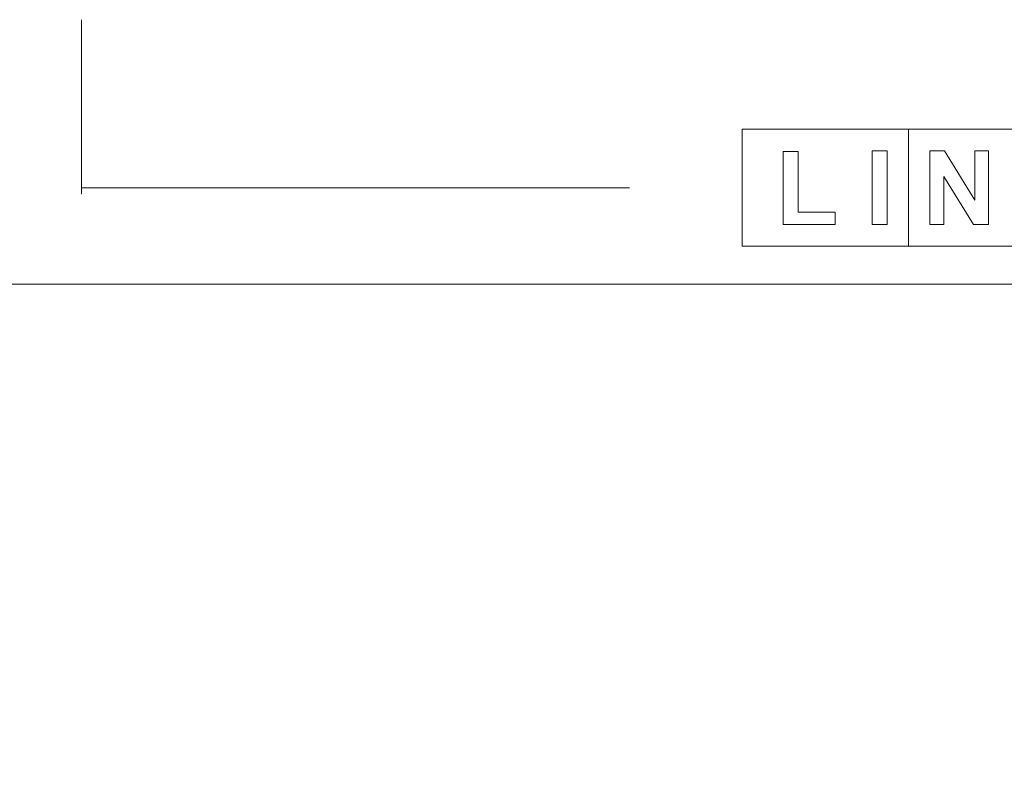
# Model space of a CAD drawing. Units: millimetres. Extents: x -350 to 567, y -536 to 804.
# Drawn here: x -66 to -39, y -152 to -131 of the extents above; entities that cross this region are included whole.
import ezdxf

# ---------------------------------------------------------------- set-up
doc = ezdxf.new("R2010")
doc.units = ezdxf.units.MM
doc.header["$LTSCALE"] = 63.5
doc.header["$PDMODE"] = 1
doc.header["$PDSIZE"] = -2
doc.layers.get('0').update_dxf_attribs({"lineweight": 0})
doc.layers.get('Defpoints').update_dxf_attribs({"lineweight": 0})
for name, color, linetype, lineweight in [('DATA', 7, 'Continuous', 0), ('Layer 1', 7, 'Continuous', 0), ('寸法', 7, 'Continuous', 0)]:
    doc.layers.add(name, color=color, linetype=linetype, lineweight=lineweight)
doc.styles.get("Standard").update_dxf_attribs({"font": 'txt', "bigfont": 'BIGFONT.SHX'})
doc.styles.add('ＭＳ ゴシック', font='txt', dxfattribs={"bigfont": 'ＭＳ ゴシック'})
doc.dimstyles.new('HIBINO', dxfattribs={"dimtxt": 16.288411, "dimasz": 12.503113, "dimexe": 10, "dimexo": 10, "dimgap": 0.5, "dimtad": 1, "dimzin": 11, "dimdsep": 46, "dimtxsty": 'ＭＳ ゴシック', "dimblk": 'VW_EMPTYARROW', "dimcen": 0, "dimadec": 0, "dimazin": 0, "dimtfac": 1, "dimtix": 1, "dimtmove": 0, "dimatfit": 0, "dimldrblk": 'VW_EMPTYARROW', "dimfxl": 1, "dimfrac": 2, "dimtolj": 1, "dimtzin": 11, "dimarcsym": 0})

# ---------------------------------------------------------------- blocks, each defined once
blk = doc.blocks.new('*D4')
at = {"layer": 'DATA', "color": 0, "linetype": 'Continuous', "lineweight": -2}
for points in [[(-199.747, -203.35), (-212.25, -200), (-199.747, -196.65)], [(258.247, -196.65), (270.75, -200), (258.247, -203.35)]]:
    blk.add_lwpolyline(points, dxfattribs=at)
at = {"layer": 'Defpoints', "color": 0, "lineweight": 0}
for p in [(-212.25, -135.72), (270.75, -135.72), (-212.25, -200)]:
    blk.add_point(p, dxfattribs=at)
at = {"layer": '寸法', "color": 0, "linetype": 'Continuous', "lineweight": -2}
for p, q in [((-212.25, -145.72), (-212.25, -210)), ((270.75, -145.72), (270.75, -210)), ((-212.25, -200), (270.75, -200))]:
    blk.add_line(p, q, dxfattribs=at)
at = {"color": 0, "linetype": 'Continuous', "lineweight": -2}
blk.add_wipeout([(13.375, -196.5), (45.125, -196.5), (45.125, -175.333), (13.375, -175.333)], dxfattribs=at).dxf.layer = '寸法'
at = {"layer": '寸法', "color": 0, "insert": (13.375, -177.248), "char_height": 16.28841, "attachment_point": 1, "line_spacing_factor": 0.782827}
blk.add_mtext('{\\fＭＳ ゴシック|b0|i0|c128|p0;\\l483}', dxfattribs=at)
blk = doc.blocks.new('VW_EMPTYARROW')
at = {"color": 0, "linetype": 'ByBlock', "lineweight": -2}
blk.add_line((0, 0), (-1, 0), dxfattribs=at)
at = {"layer": 'DATA', "color": 0, "linetype": 'Continuous', "lineweight": -2}
blk.add_lwpolyline([(-0.9999, 0.2679), (0, 0), (-0.9999, -0.2679)], dxfattribs=at)
blk = doc.blocks.new('グループ-7')
at = {"layer": 'Layer 1', "color": 1, "lineweight": 0}
for points in [[(-145.875, -272.611), (-141.321, -272.611), (-141.321, -269.411), (-145.875, -269.411), (-145.875, -272.611)], [(-145.875, -272.611), (-132.875, -272.611), (-132.875, -269.411), (-145.875, -269.411), (-145.875, -272.611)], [(-141.321, -272.611), (-132.875, -272.611), (-132.875, -269.411), (-141.321, -269.411), (-141.321, -272.611)]]:
    blk.add_lwpolyline(points, close=True, dxfattribs=at)
for points in [[(-144.749, -272.021), (-144.749, -270.017), (-144.341, -270.017), (-144.341, -271.68), (-143.327, -271.68), (-143.327, -272.021), (-144.749, -272.021)], [(-142.315, -272.021), (-142.315, -270.001), (-141.907, -270.001), (-141.907, -272.021), (-142.315, -272.021)], [(-140.731, -272.021), (-140.731, -270.001), (-140.334, -270.001), (-139.507, -271.35), (-139.507, -270.001), (-139.128, -270.001), (-139.128, -272.021), (-139.537, -272.021), (-140.351, -270.703), (-140.351, -272.021), (-140.731, -272.021)], [(-137.912, -272.021), (-137.912, -270.001), (-136.414, -270.001), (-136.414, -270.343), (-137.504, -270.343), (-137.504, -270.79), (-136.49, -270.79), (-136.49, -271.13), (-137.504, -271.13), (-137.504, -271.68), (-136.376, -271.68), (-136.376, -272.021), (-137.912, -272.021)], [(-134.791, -272.021), (-134.791, -270.343), (-135.39, -270.343), (-135.39, -270.001), (-133.785, -270.001), (-133.785, -270.343), (-134.383, -270.343), (-134.383, -272.021), (-134.791, -272.021)]]:
    blk.add_lwpolyline(points, dxfattribs=at)
blk = doc.blocks.new('グループ-27')
at = {"color": 1, "linetype": 'Continuous', "lineweight": 0}
blk.add_line((-309.75, -273.649), (168.25, -273.649), dxfattribs=at)
at = {"layer": 'Layer 1', "color": 1, "lineweight": 0}
for p, q in [((-163.965, -271.186), (-163.965, -266.414)), ((-163.965, -271.011), (-148.965, -271.011))]:
    blk.add_line(p, q, dxfattribs=at)
at = {"color": 1}
blk.add_blockref('グループ-7', (0, 0), dxfattribs=at)

msp = doc.modelspace()

# ---------------------------------------------------------------- dimensions: what is measured, and where the dimension line sits
at = {"layer": '寸法', "color": 1, "linetype": 'Continuous', "lineweight": 0}
dim = msp.add_linear_dim(base=(-212.25, -200), p1=(270.75, -135.72), p2=(-212.25, -135.72), dimstyle='HIBINO', override={"dimgap": 3.5, "dimpost": '<>', "dimtxsty": 'ＭＳ ゴシック', "dimtmove": 2}, dxfattribs=at)
dim.commit()
dim.dimension.update_dxf_attribs({"geometry": '*D4', "text_midpoint": (29.25, -196.5), "dimtype": 128})

# ---------------------------------------------------------------- next in the draw order: block references
at = {"color": 1}
msp.add_blockref('グループ-27', (100, 135.429), dxfattribs=at)

doc.saveas('drawing.dxf')
